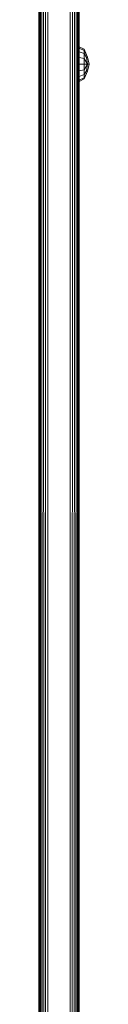
# Model space of a CAD drawing. Units: millimetres. Extents: x -2857 to 578302, y -2206 to 596964.
# Drawn here: x 5394 to 5416, y 7539 to 7981 of the extents above; entities that cross this region are included whole.
import ezdxf

# ---------------------------------------------------------------- set-up
doc = ezdxf.new("R2010")
doc.units = ezdxf.units.MM
doc.layers.add('Контур', color=7, linetype='Continuous', lineweight=15)

msp = doc.modelspace()

# ---------------------------------------------------------------- linework, layer by layer
at = {"layer": 'Контур'}
for p, q in [((5394.216, 8300.732), (5394.365, 7148.957)), ((5394.771, 8301.681), (5394.981, 7149.426)), ((5395.494, 8302.515), (5395.731, 7149.811)), ((5396.38, 8303.184), (5396.604, 7150.104)), ((5397.405, 8303.625), (5397.551, 7150.282)), ((5407.483, 7150.282), (5407.623, 8303.625)), ((5408.43, 7150.104), (5408.649, 8303.184)), ((5409.303, 7149.811), (5409.535, 8302.515)), ((5410.053, 7149.426), (5410.258, 8301.681)), ((5410.669, 7148.957), (5410.813, 8300.732)), ((5393.591, 8298.64), (5393.611, 7147.819)), ((5393.824, 8299.708), (5393.898, 7148.411)), ((5411.136, 7148.411), (5411.205, 8299.708)), ((5411.423, 7147.819), (5411.437, 8298.64)), ((5411.514, 8297.55), (5411.517, 7147.214)), ((5393.514, 8147.829), (5393.516, 7545.754)), ((5393.517, 7056.598), (5393.515, 8148.339)), ((5411.515, 7968.909), (5413.831, 7967.754)), ((5411.515, 7968.315), (5413.831, 7967.247)), ((5411.515, 7966.621), (5413.831, 7965.804)), ((5413.831, 7967.754), (5415.393, 7964.241)), ((5413.831, 7967.247), (5413.831, 7967.754)), ((5413.831, 7967.247), (5415.393, 7964.241)), ((5413.831, 7967.247), (5413.831, 7965.804)), ((5413.831, 7965.804), (5414.946, 7964.057)), ((5413.831, 7965.804), (5413.831, 7963.644)), ((5411.515, 7964.086), (5413.831, 7963.644)), ((5411.515, 7961.096), (5413.831, 7961.096)), ((5413.831, 7963.644), (5415.393, 7961.096)), ((5413.831, 7961.096), (5413.831, 7963.644)), ((5413.831, 7958.548), (5415.393, 7961.096)), ((5413.831, 7961.096), (5413.831, 7958.548)), ((5413.831, 7961.096), (5415.393, 7961.096)), ((5414.946, 7964.057), (5415.393, 7964.241)), ((5414.946, 7964.057), (5415.393, 7961.096)), ((5415.393, 7961.096), (5414.946, 7958.135)), ((5415.393, 7964.241), (5416.021, 7961.096)), ((5416.021, 7961.096), (5415.393, 7957.951)), ((5415.393, 7961.096), (5416.021, 7961.096)), ((5411.515, 7958.106), (5413.831, 7958.548)), ((5411.515, 7955.571), (5413.831, 7956.388)), ((5413.831, 7958.548), (5413.831, 7956.388)), ((5413.831, 7956.388), (5414.946, 7958.135)), ((5415.393, 7957.951), (5413.831, 7954.438)), ((5413.831, 7954.945), (5415.393, 7957.951)), ((5413.831, 7956.388), (5413.831, 7954.945)), ((5414.946, 7958.135), (5415.393, 7957.951)), ((5411.515, 7953.878), (5413.831, 7954.945)), ((5411.515, 7953.283), (5413.831, 7954.438)), ((5413.831, 7954.945), (5413.831, 7954.438)), ((5393.516, 7545.207), (5393.517, 7056.598))]:
    msp.add_line(p, q, dxfattribs=at)

doc.saveas('drawing.dxf')
